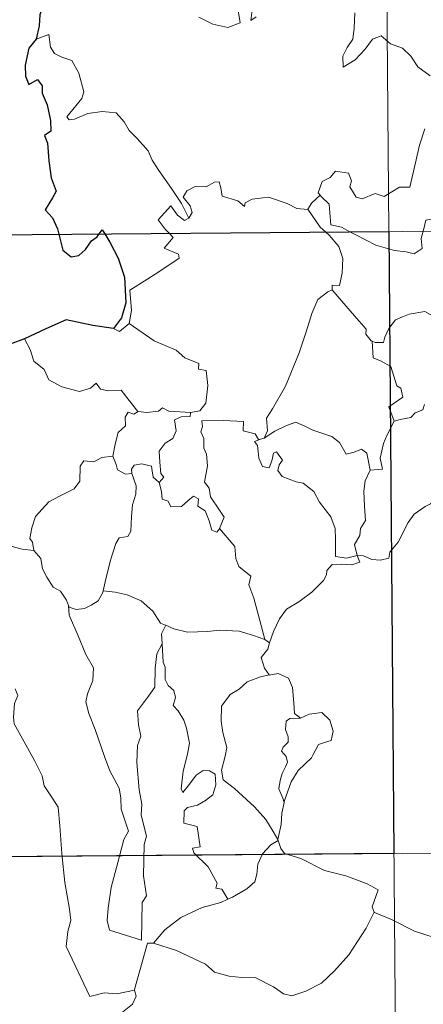
# Model space of a CAD drawing. Units: metres. Extents: x 555594 to 560073, y 4705127 to 4708134.
# Drawn here: x 555918 to 555957, y 4707109 to 4707204 of the extents above; entities that cross this region are included whole.
import ezdxf

# ---------------------------------------------------------------- set-up
doc = ezdxf.new("R2010")
doc.units = ezdxf.units.M
doc.header["$MEASUREMENT"] = 0
doc.layers.add('Level 63', color=7, linetype='Continuous', lineweight=0)

msp = doc.modelspace()

# ---------------------------------------------------------------- linework, layer by layer
at = {"layer": 'Level 63', "linetype": 'Continuous', "lineweight": 0}
for points in [[(555951.54, 4707424.55, -0.74), (555953.53, 4707183.62, -0.74)], [(555935.15, 4707204.36, -0.74), (555936.5, 4707203.7, -0.74), (555937.94, 4707203.36, -0.74), (555939.13, 4707203.82, -0.74), (555938.88, 4707205.42, -0.74)], [(555940.34, 4707205.33, -0.74), (555940.16, 4707204.04, -0.74), (555940.69, 4707204.4, -0.74)], [(555950.24, 4707204.78, -0.74), (555950.17, 4707203.32, -0.74), (555950.06, 4707202.25, -0.74), (555949.49, 4707201.44, -0.74), (555949.07, 4707200.61, -0.74), (555949.12, 4707199.53, -0.74), (555950.27, 4707200.25, -0.74), (555951.25, 4707201.29, -0.74), (555951.96, 4707202.25, -0.74), (555952.78, 4707202.56, -0.74), (555953.7, 4707201.78, -0.74), (555954.85, 4707201.38, -0.74), (555955.67, 4707200.6, -0.74), (555956.33, 4707199.57, -0.74), (555957.55, 4707198.7, -0.74)], [(555934.16, 4707184.91, -0.74), (555933.47, 4707186.32, -0.74), (555932.48, 4707187.79, -0.74), (555931.25, 4707189.53, -0.74), (555930.61, 4707190.52, -0.74), (555930.24, 4707191.42, -0.74), (555929.17, 4707192.63, -0.74), (555928.38, 4707193.4, -0.74), (555927.92, 4707194.24, -0.74), (555927.14, 4707195.1, -0.74), (555925.78, 4707195.24, -0.74), (555924.38, 4707195.05, -0.74), (555923.09, 4707194.49, -0.74), (555922.59, 4707194.42, -0.74), (555922.36, 4707194.72, -0.74), (555922.92, 4707195.42, -0.74), (555923.82, 4707196.49, -0.74), (555924.01, 4707197.16, -0.74), (555923.53, 4707198.95, -0.74), (555922.83, 4707200.19, -0.74), (555921.86, 4707200.49, -0.74), (555921.17, 4707200.85, -0.74), (555920.76, 4707201.47, -0.74), (555920.62, 4707202.71, -0.74), (555919.38, 4707202.26, -0.74)], [(555957.01, 4707193.56, -0.74), (555956.5, 4707191.97, -0.74), (555956.08, 4707190.14, -0.74), (555955.58, 4707187.9, -0.74), (555954.58, 4707187.92, -0.74), (555953.09, 4707187.01, -0.74), (555952.22, 4707187.31, -0.74), (555950.94, 4707186.78, -0.74), (555950.37, 4707186.93, -0.74), (555949.75, 4707187.96, -0.74), (555949.91, 4707188.51, -0.74), (555949.63, 4707189.28, -0.74), (555948.36, 4707189.47, -0.74), (555947.84, 4707188.86, -0.74), (555947.08, 4707188.46, -0.74), (555946.7, 4707187.36, -0.74), (555946.88, 4707187.13, -0.74)], [(555945.69, 4707185.77, -0.74), (555945.69, 4707185.76, -0.74), (555944.62, 4707185.85, -0.74), (555943.68, 4707186.34, -0.74), (555941.88, 4707186.95, -0.74), (555941.34, 4707186.89, -0.74), (555940.29, 4707186.76, -0.74), (555939.62, 4707186.41, -0.74), (555939.57, 4707186.05, -0.74), (555938.92, 4707186.59, -0.74), (555937.41, 4707187.04, -0.74), (555937.28, 4707187.85, -0.74), (555937.09, 4707188.42, -0.74), (555936.64, 4707188.4, -0.74), (555935.85, 4707187.95, -0.74), (555934.78, 4707187.97, -0.74), (555933.96, 4707187.55, -0.74), (555933.63, 4707186.95, -0.74), (555934.29, 4707186.12, -0.74), (555934.48, 4707185.47, -0.74), (555934.16, 4707184.91, -0.74)], [(555865.25, 4707182.89, -0.74), (556394.92, 4707187.28, -0.74)], [(555946.88, 4707187.13, -0.74), (555946.08, 4707186.4, -0.74), (555945.69, 4707185.77, -0.74)], [(555946.88, 4707187.13, -0.74), (555946.99, 4707187, -0.74), (555947.76, 4707186.27, -0.74), (555947.86, 4707185.04, -0.74), (555947.91, 4707184.26, -0.74), (555948.94, 4707184.04, -0.74), (555949.77, 4707183.59, -0.74)], [(555932.26, 4707183.45, -0.74), (555931.88, 4707183.85, -0.74), (555931.21, 4707184.76, -0.74), (555932.44, 4707186.11, -0.74), (555933.06, 4707185.21, -0.74), (555933.74, 4707184.7, -0.74), (555934.16, 4707184.91, -0.74)], [(555945.69, 4707185.77, -0.74), (555946.89, 4707184.03, -0.74), (555947.42, 4707183.57, -0.74)], [(555956.86, 4707183.65, -0.74), (555956.92, 4707183.87, -0.74), (555957.12, 4707184.72, -0.74), (555957.67, 4707184.8, -0.74), (555958.02, 4707183.93, -0.74), (555958.14, 4707183.66, -0.74)], [(555949.77, 4707183.59, -0.74), (555950.26, 4707183.33, -0.74), (555952.27, 4707182.3, -0.74), (555954.08, 4707181.78, -0.74), (555955.22, 4707181.66, -0.74), (555956, 4707181.45, -0.74), (555956.77, 4707181.97, -0.74), (555956.67, 4707182.93, -0.74), (555956.86, 4707183.65, -0.74)], [(555953.53, 4707183.62, -0.74), (555956.03, 4706882.47, -0.74)], [(555928.38, 4707174.7, -0.74), (555928.63, 4707175.97, -0.74), (555928.47, 4707177.93, -0.74), (555930.09, 4707178.97, -0.74), (555931.36, 4707179.79, -0.74), (555933.24, 4707181.04, -0.74), (555933.17, 4707181.43, -0.74), (555931.79, 4707182.01, -0.74), (555932.66, 4707183.03, -0.74), (555932.26, 4707183.45, -0.74)], [(555947.42, 4707183.57, -0.74), (555947.77, 4707183.28, -0.74), (555948.68, 4707182.17, -0.74), (555949.08, 4707180.99, -0.74), (555949.02, 4707179.6, -0.74), (555948.74, 4707178.4, -0.74), (555948.04, 4707178.41, -0.74), (555948.04, 4707177.97, -0.74)], [(555941.46, 4707163.61, -0.74), (555941.8, 4707164.33, -0.74), (555941.7, 4707165.55, -0.74), (555942.26, 4707166.45, -0.74), (555943.54, 4707168.63, -0.74), (555944.84, 4707171.88, -0.74), (555945.52, 4707173.92, -0.74), (555946.09, 4707175.67, -0.74), (555946.65, 4707177.03, -0.74), (555947.62, 4707177.79, -0.74), (555948.04, 4707177.97, -0.74)], [(555948.04, 4707177.97, -0.74), (555948.6, 4707177.33, -0.74), (555949.99, 4707175.7, -0.74), (555951.33, 4707174.16, -0.74), (555951.3, 4707173.68, -0.74), (555951.81, 4707173.03, -0.74), (555951.93, 4707172.99, -0.74)], [(555951.93, 4707172.99, -0.74), (555952.21, 4707172.87, -0.74), (555953.02, 4707172.88, -0.74), (555953.16, 4707173.38, -0.74), (555953.52, 4707174.23, -0.74), (555954.17, 4707175.06, -0.74), (555954.86, 4707175.37, -0.74), (555955.49, 4707175.63, -0.74), (555957.02, 4707175.86, -0.74), (555957.75, 4707175.46, -0.74), (555958.84, 4707175.21, -0.74), (555959.69, 4707174.8, -0.74), (555960.51, 4707174.64, -0.74), (555960.61, 4707174.64, -0.74)], [(555926.86, 4707174.23, -0.74), (555927.46, 4707173.94, -0.74), (555928.38, 4707174.7, -0.74)], [(555928.38, 4707174.7, -0.74), (555930.82, 4707173.03, -0.74), (555932.94, 4707172.12, -0.74), (555933.77, 4707171.4, -0.74), (555935.12, 4707170.83, -0.74), (555935.11, 4707170.3, -0.74), (555935.83, 4707170.15, -0.74), (555936.01, 4707168.7, -0.74), (555935.82, 4707167.01, -0.74), (555935.23, 4707166.25, -0.74), (555934.32, 4707166.09, -0.74)], [(555918.24, 4707173.24, -0.74), (555918.82, 4707172.2, -0.74), (555919.16, 4707171.07, -0.74), (555920.17, 4707170.26, -0.74), (555920.62, 4707169.25, -0.74), (555921.88, 4707168.59, -0.74), (555923.58, 4707168.11, -0.74), (555924.66, 4707168.46, -0.74), (555925.18, 4707168.93, -0.74), (555925.61, 4707168.34, -0.74), (555926.37, 4707168.19, -0.74), (555927.63, 4707168.27, -0.74), (555928.4, 4707167.27, -0.74), (555929.24, 4707166.19, -0.74), (555929.27, 4707166.19, -0.74)], [(555954.05, 4707165.26, -0.74), (555953.52, 4707166.63, -0.74), (555954.9, 4707167.58, -0.74), (555954.7, 4707168.44, -0.74), (555954.32, 4707168.67, -0.74), (555953.73, 4707170.54, -0.74), (555952.8, 4707171.07, -0.74), (555952, 4707171.39, -0.74), (555951.93, 4707172.99, -0.74)], [(555929.27, 4707166.19, -0.74), (555930.09, 4707166.08, -0.74), (555931.22, 4707166.22, -0.74), (555931.62, 4707166.55, -0.74), (555932.23, 4707166.21, -0.74), (555934.32, 4707166.09, -0.74)], [(555957, 4707166.88, -0.74), (555956.82, 4707166.35, -0.74), (555956.09, 4707166.07, -0.74), (555955.65, 4707165.62, -0.74), (555954.63, 4707165.43, -0.74), (555954.05, 4707165.26, -0.74)], [(555926.82, 4707161.87, -0.74), (555927.04, 4707163.03, -0.74), (555927.34, 4707164.15, -0.74), (555928.02, 4707164.8, -0.74), (555928.01, 4707165.64, -0.74), (555928.3, 4707166.13, -0.74), (555928.85, 4707165.93, -0.74), (555929.27, 4707166.19, -0.74)], [(555934.32, 4707166.09, -0.74), (555934.28, 4707165.71, -0.74), (555933.42, 4707165.67, -0.74), (555932.79, 4707165.37, -0.74), (555932.94, 4707164.33, -0.74), (555932.63, 4707163.57, -0.74), (555931.87, 4707163.12, -0.74), (555931.31, 4707162.34, -0.74), (555931.35, 4707161.27, -0.74), (555931.47, 4707160.19, -0.74), (555931.76, 4707159.84, -0.74), (555931.31, 4707159.32, -0.74)], [(555937.13, 4707154.85, -0.74), (555937.59, 4707155.96, -0.74), (555937.15, 4707156.62, -0.74), (555936.25, 4707157.92, -0.74), (555936.13, 4707158.76, -0.74), (555935.67, 4707159.35, -0.74), (555935.96, 4707160.93, -0.74), (555935.89, 4707162.05, -0.74), (555935.63, 4707162.65, -0.74), (555935.63, 4707163.57, -0.74), (555935.34, 4707164.23, -0.74), (555935.49, 4707164.73, -0.74), (555935.42, 4707165.28, -0.74), (555937.51, 4707165.32, -0.74), (555939.46, 4707165.21, -0.74), (555939.43, 4707164.32, -0.74), (555940.59, 4707164.02, -0.74), (555940.92, 4707163.47, -0.74), (555941.1, 4707163.51, -0.74)], [(555941.46, 4707163.61, -0.74), (555942.48, 4707164.28, -0.74), (555943.63, 4707164.84, -0.74), (555944.52, 4707165.16, -0.74), (555945.45, 4707164.75, -0.74), (555946.17, 4707164.37, -0.74), (555948, 4707163.76, -0.74), (555948.77, 4707163.2, -0.74), (555949.4, 4707162.06, -0.74), (555950.19, 4707162.26, -0.74), (555950.9, 4707162.54, -0.74), (555951.4, 4707162.15, -0.74), (555951.74, 4707160.51, -0.74)], [(555951.74, 4707160.51, -0.74), (555952.91, 4707160.6, -0.74), (555952.69, 4707161.67, -0.74), (555953.01, 4707163.1, -0.74), (555953.34, 4707163.87, -0.74), (555954.05, 4707165.26, -0.74)], [(555941.1, 4707163.51, -0.74), (555941.46, 4707163.61, -0.74)], [(555950.46, 4707152.23, -0.74), (555950.45, 4707152.24, -0.74), (555949.44, 4707152, -0.74), (555948.38, 4707152.16, -0.74), (555948.37, 4707153.84, -0.74), (555948.34, 4707154.85, -0.74), (555947.92, 4707156, -0.74), (555946.83, 4707157.42, -0.74), (555946.28, 4707158.44, -0.74), (555945.24, 4707159.26, -0.74), (555944.55, 4707159.39, -0.74), (555943.21, 4707159.91, -0.74), (555942.8, 4707160.47, -0.74), (555942.92, 4707161.03, -0.74), (555943.25, 4707161.49, -0.74), (555942.64, 4707162.29, -0.74), (555942.38, 4707162.14, -0.74), (555942.19, 4707161.42, -0.74), (555941.96, 4707160.74, -0.74), (555941.31, 4707160.85, -0.74), (555940.93, 4707161.68, -0.74), (555940.88, 4707162.32, -0.74), (555940.82, 4707162.91, -0.74), (555940.51, 4707163.27, -0.74), (555941.1, 4707163.51, -0.74)], [(555919.15, 4707152.72, -0.74), (555919.04, 4707153.53, -0.74), (555918.78, 4707153.88, -0.74), (555918.96, 4707154.92, -0.74), (555919.33, 4707156.01, -0.74), (555920.61, 4707157.43, -0.74), (555921.72, 4707158.02, -0.74), (555923.07, 4707158.71, -0.74), (555923.6, 4707159.44, -0.74), (555923.66, 4707160.91, -0.74), (555924, 4707161.41, -0.74), (555924.96, 4707161.32, -0.74), (555925.73, 4707161.75, -0.74), (555926.82, 4707161.87, -0.74)], [(555926.82, 4707161.87, -0.74), (555927.13, 4707161.06, -0.74), (555927.27, 4707160.53, -0.74), (555928.02, 4707160.11, -0.74), (555928.66, 4707160.18, -0.74)], [(555928.66, 4707160.18, -0.74), (555928.62, 4707160.6, -0.74), (555928.88, 4707160.99, -0.74), (555929.62, 4707161.13, -0.74), (555930.54, 4707160.9, -0.74), (555930.62, 4707160.44, -0.74), (555930.72, 4707159.82, -0.74), (555931.31, 4707159.32, -0.74)], [(555925.88, 4707148.81, -0.74), (555926.08, 4707149.71, -0.74), (555926.58, 4707151.78, -0.74), (555927.1, 4707153.41, -0.74), (555927.42, 4707153.94, -0.74), (555928.26, 4707154.1, -0.74), (555928.56, 4707154.59, -0.74), (555928.62, 4707156.03, -0.74), (555928.71, 4707157.14, -0.74), (555929.04, 4707158.19, -0.74), (555929.08, 4707159, -0.74), (555928.66, 4707160.18, -0.74)], [(555951.74, 4707160.51, -0.74), (555951.24, 4707159.47, -0.74), (555951.12, 4707158.49, -0.74), (555951.18, 4707157.01, -0.74), (555951.26, 4707155.62, -0.74), (555950.78, 4707154.85, -0.74), (555950.74, 4707154.18, -0.74), (555950.22, 4707153.32, -0.74), (555950.46, 4707152.23, -0.74)], [(555931.31, 4707159.32, -0.74), (555931.53, 4707158.44, -0.74), (555931.57, 4707157.7, -0.74), (555932.18, 4707157.51, -0.74), (555932.42, 4707156.95, -0.74), (555933.45, 4707156.98, -0.74), (555934.08, 4707157.53, -0.74), (555934.62, 4707157.98, -0.74), (555935.09, 4707157.74, -0.74), (555935.04, 4707157.03, -0.74), (555935.76, 4707156.56, -0.74), (555936.12, 4707155.61, -0.74), (555936.39, 4707154.69, -0.74), (555936.87, 4707154.51, -0.74), (555937.13, 4707154.84, -0.74), (555937.13, 4707154.85, -0.74)], [(555950.46, 4707152.23, -0.74), (555951.08, 4707152.2, -0.74), (555951.9, 4707151.85, -0.74), (555952.73, 4707151.78, -0.74), (555953.54, 4707151.99, -0.74), (555953.62, 4707152.56, -0.74), (555954.42, 4707153.55, -0.74), (555955.4, 4707155.45, -0.74), (555956, 4707156.25, -0.74), (555957.06, 4707157, -0.74), (555957.57, 4707157.25, -0.74), (555958.07, 4707157.76, -0.74), (555958.55, 4707157.38, -0.74), (555958.44, 4707156.46, -0.74), (555958.65, 4707156.17, -0.74), (555959.8, 4707156.13, -0.74), (555961.7, 4707156.12, -0.74), (555961.73, 4707156.13, -0.74)], [(555941.52, 4707144.11, -0.74), (555941.04, 4707145.96, -0.74), (555940.47, 4707148.12, -0.74), (555939.97, 4707149.42, -0.74), (555940.18, 4707150.23, -0.74), (555939.01, 4707151.17, -0.74), (555938.71, 4707151.94, -0.74), (555938.62, 4707153.12, -0.74), (555937.13, 4707154.85, -0.74)], [(555916.94, 4707153.15, -0.74), (555918.02, 4707152.85, -0.74), (555919.15, 4707152.72, -0.74)], [(555919.15, 4707152.72, -0.74), (555919.85, 4707151.94, -0.74), (555919.99, 4707150.97, -0.74), (555920.42, 4707150.16, -0.74), (555921.02, 4707149.17, -0.74), (555921.73, 4707148.78, -0.74), (555922.32, 4707147.93, -0.74), (555922.52, 4707147.4, -0.74)], [(555941.99, 4707143.79, -0.74), (555942.38, 4707144.88, -0.74), (555942.93, 4707146.11, -0.74), (555943.63, 4707147.05, -0.74), (555944.82, 4707147.77, -0.74), (555946.07, 4707148.71, -0.74), (555947.22, 4707149.84, -0.74), (555947.49, 4707150.36, -0.74), (555947.52, 4707150.78, -0.74), (555948.05, 4707151.38, -0.74), (555948.99, 4707151.4, -0.74), (555949.95, 4707151.33, -0.74), (555950.74, 4707151.61, -0.74), (555950.46, 4707152.23, -0.74)], [(555922.52, 4707147.4, -0.74), (555922.58, 4707147.25, -0.74), (555923.26, 4707147.01, -0.74), (555924.06, 4707147.1, -0.74), (555924.71, 4707147.43, -0.74), (555925.4, 4707147.85, -0.74), (555925.84, 4707148.67, -0.74), (555925.88, 4707148.81, -0.74)], [(555925.88, 4707148.81, -0.74), (555927.05, 4707148.68, -0.74), (555928.18, 4707148.45, -0.74), (555929.55, 4707147.84, -0.74), (555930.68, 4707146.85, -0.74), (555931.42, 4707145.69, -0.74), (555931.9, 4707145.5, -0.74), (555931.93, 4707145.49, -0.74)], [(555922.52, 4707147.4, -0.74), (555922.59, 4707146.47, -0.74), (555923.44, 4707144.45, -0.74), (555924.19, 4707142.65, -0.74), (555924.95, 4707141.36, -0.74), (555924.87, 4707140.14, -0.74), (555924.36, 4707138.85, -0.74), (555924.2, 4707138.07, -0.74), (555924.49, 4707136.94, -0.74), (555925.1, 4707135.41, -0.74), (555925.99, 4707132.77, -0.74), (555926.51, 4707131.38, -0.74), (555927.42, 4707129.73, -0.74), (555927.59, 4707128.79, -0.74), (555927.61, 4707127.67, -0.74), (555928.33, 4707125.55, -0.74), (555927.88, 4707124.73, -0.74), (555927.3, 4707122.51, -0.74), (555926.64, 4707120.11, -0.74), (555926.37, 4707118.11, -0.74), (555926.26, 4707116.91, -0.74), (555926.49, 4707115.95, -0.74)], [(555931.93, 4707145.49, -0.74), (555931.51, 4707144.67, -0.74), (555931.57, 4707143.73, -0.74), (555931.57, 4707143.7, -0.74)], [(555931.93, 4707145.49, -0.74), (555932.7, 4707145.13, -0.74), (555934.04, 4707144.81, -0.74), (555935.97, 4707144.87, -0.74), (555937.13, 4707145.03, -0.74), (555939.04, 4707144.91, -0.74), (555940.42, 4707144.51, -0.74), (555941.52, 4707144.11, -0.74)], [(555926.49, 4707115.95, -0.74), (555929.58, 4707115, -0.74), (555929.65, 4707118.65, -0.74), (555930.08, 4707119.3, -0.74), (555929.78, 4707121.24, -0.74), (555929.84, 4707124.27, -0.74), (555930.07, 4707125.08, -0.74), (555929.56, 4707127.1, -0.74), (555929.63, 4707128.15, -0.74), (555929.35, 4707129.54, -0.74), (555929.14, 4707132.2, -0.74), (555929.19, 4707133.85, -0.74), (555929.53, 4707134.76, -0.74), (555929.28, 4707135.84, -0.74), (555929.21, 4707137.21, -0.74), (555930.27, 4707138.61, -0.74), (555930.86, 4707139.5, -0.74), (555930.9, 4707141.35, -0.74), (555931.07, 4707142.73, -0.74), (555931.57, 4707143.7, -0.74)], [(555931.57, 4707143.7, -0.74), (555931.67, 4707141.91, -0.74), (555931.89, 4707141.42, -0.74), (555931.87, 4707140.25, -0.74), (555932.18, 4707139.67, -0.74), (555932.72, 4707139.16, -0.74), (555932.88, 4707138.48, -0.74), (555932.66, 4707137.73, -0.74), (555933.12, 4707137.19, -0.74), (555933.68, 4707136.3, -0.74), (555933.94, 4707135.51, -0.74), (555934.24, 4707134.06, -0.74), (555934.04, 4707133, -0.74), (555933.62, 4707131.37, -0.74), (555933.43, 4707129.64, -0.74), (555933.6, 4707129.3, -0.74), (555934.24, 4707130.11, -0.74), (555934.89, 4707130.96, -0.74), (555935.54, 4707131.42, -0.74), (555936.18, 4707131.39, -0.74), (555936.72, 4707131.08, -0.74), (555936.78, 4707130.05, -0.74), (555936.5, 4707129.08, -0.74), (555935.79, 4707128.51, -0.74), (555935.02, 4707128.06, -0.74), (555934.05, 4707127.83, -0.74), (555933.7, 4707127.52, -0.74), (555933.69, 4707126.34, -0.74), (555934.98, 4707126.01, -0.74), (555935.28, 4707124.02, -0.74), (555934.51, 4707123.92, -0.74), (555934.64, 4707123.45, -0.74), (555936.04, 4707122.11, -0.74), (555936.91, 4707120.51, -0.74), (555936.78, 4707120.03, -0.74), (555937.37, 4707119.92, -0.74), (555937.94, 4707118.97, -0.74)], [(555941.99, 4707143.79, -0.74), (555941.82, 4707143.16, -0.74), (555941.18, 4707142.38, -0.74), (555941.48, 4707141.32, -0.74), (555941.94, 4707140.69, -0.74)], [(555941.52, 4707144.11, -0.74), (555941.99, 4707143.79, -0.74)], [(555941.94, 4707140.69, -0.74), (555941.96, 4707140.65, -0.74), (555942.81, 4707140.81, -0.74), (555943.82, 4707140.37, -0.74), (555944.21, 4707139.45, -0.74), (555944.32, 4707137.95, -0.74), (555944.39, 4707136.95, -0.74), (555944.99, 4707136.48, -0.74)], [(555941.94, 4707140.69, -0.74), (555941.11, 4707140.5, -0.74), (555939.82, 4707140.01, -0.74), (555939.04, 4707139.31, -0.74), (555938.18, 4707138.8, -0.74), (555937.34, 4707137.66, -0.74), (555937.3, 4707136.2, -0.74), (555937.45, 4707135.12, -0.74), (555937.85, 4707133.64, -0.74), (555937.69, 4707132.81, -0.74), (555937.34, 4707131.46, -0.74), (555937.48, 4707130.52, -0.74), (555938.58, 4707129.67, -0.74), (555940.51, 4707127.91, -0.74), (555941.63, 4707126.68, -0.74), (555942.33, 4707125.52, -0.74), (555942.77, 4707124.76, -0.74)], [(555917.34, 4707139.35, -0.74), (555917.62, 4707138.68, -0.74), (555917.3, 4707137.92, -0.74), (555917.19, 4707136.6, -0.74), (555917.25, 4707135.94, -0.74), (555918.07, 4707134.49, -0.74), (555919.22, 4707132.39, -0.74), (555919.98, 4707130.91, -0.74), (555920.15, 4707129.95, -0.74), (555921.01, 4707128.69, -0.74), (555921.52, 4707127.88, -0.74), (555921.68, 4707126.06, -0.74), (555921.88, 4707123.37, -0.74), (555922.17, 4707120.58, -0.74), (555922.6, 4707118, -0.74), (555922.73, 4707116.91, -0.74), (555922.44, 4707115.85, -0.74), (555922.3, 4707114.38, -0.74), (555924.58, 4707109.55, -0.74), (555925.98, 4707109.89, -0.74), (555927.2, 4707109.8, -0.74), (555928.91, 4707110.16, -0.74)], [(555944.99, 4707136.48, -0.74), (555945.81, 4707136.88, -0.74), (555947.04, 4707137.04, -0.74), (555947.82, 4707136.29, -0.74), (555948.14, 4707135.24, -0.74), (555947.96, 4707134.32, -0.74), (555947.3, 4707134.13, -0.74), (555946.73, 4707133.93, -0.74), (555946.2, 4707132.98, -0.74), (555946.03, 4707132.65, -0.74), (555944.74, 4707131.44, -0.74), (555944.08, 4707130.33, -0.74), (555943.4, 4707128.41, -0.74), (555943.39, 4707128.33, -0.74)], [(555944.99, 4707136.48, -0.74), (555943.96, 4707136.47, -0.74), (555943.6, 4707136.19, -0.74), (555943.53, 4707135.39, -0.74), (555943.77, 4707134.67, -0.74), (555943.79, 4707134.16, -0.74), (555943.29, 4707133.7, -0.74), (555943.15, 4707133.31, -0.74), (555943.58, 4707132.78, -0.74), (555943.72, 4707132.22, -0.74), (555943.53, 4707131.77, -0.74), (555943.2, 4707131.13, -0.74), (555943.02, 4707130.47, -0.74), (555942.87, 4707129.64, -0.74), (555943.27, 4707128.76, -0.74), (555943.39, 4707128.33, -0.74)], [(555943.39, 4707128.33, -0.74), (555943.17, 4707127.28, -0.74), (555943.12, 4707126.2, -0.74), (555942.77, 4707124.76, -0.74), (555942.81, 4707124.66, -0.74)], [(555865.75, 4707122.66, -0.74), (556307.14, 4707126.32, -0.74)], [(555942.81, 4707124.66, -0.74), (555942.1, 4707124.23, -0.74), (555941.29, 4707123.37, -0.74), (555940.84, 4707122.35, -0.74), (555940.76, 4707121.39, -0.74), (555940.55, 4707120.66, -0.74), (555939.78, 4707119.98, -0.74), (555938.38, 4707119.17, -0.74), (555937.94, 4707118.97, -0.74)], [(555942.81, 4707124.66, -0.74), (555943.09, 4707123.87, -0.74), (555943.43, 4707123.38, -0.74), (555945.01, 4707122.91, -0.74), (555947.29, 4707121.73, -0.74), (555949.37, 4707121.24, -0.74), (555951.45, 4707120.46, -0.74), (555952.51, 4707119.87, -0.74), (555951.91, 4707118.22, -0.74), (555952.12, 4707117.71, -0.74)], [(555937.94, 4707118.97, -0.74), (555937.26, 4707118.65, -0.74), (555935.46, 4707118.15, -0.74), (555933.4, 4707117.19, -0.74), (555931.85, 4707116.01, -0.74), (555930.76, 4707114.71, -0.74)], [(555930.76, 4707114.71, -0.74), (555932.98, 4707113.99, -0.74), (555935.78, 4707112.68, -0.74), (555936.64, 4707111.91, -0.74), (555938.08, 4707111.52, -0.74), (555939.29, 4707111.38, -0.74), (555940.67, 4707111.34, -0.74), (555942.36, 4707110.49, -0.74), (555943.34, 4707109.8, -0.74), (555944.14, 4707109.61, -0.74), (555945.49, 4707110.05, -0.74), (555947.01, 4707110.82, -0.74), (555948.27, 4707112.03, -0.74), (555949.66, 4707113.57, -0.74), (555950.49, 4707114.87, -0.74), (555951.33, 4707116.15, -0.74), (555952.12, 4707117.71, -0.74)], [(555952.12, 4707117.71, -0.74), (555952.14, 4707117.68, -0.74), (555953.79, 4707116.99, -0.74), (555956.01, 4707115.87, -0.74), (555958.81, 4707114.97, -0.74), (555960.18, 4707115.42, -0.74), (555961.36, 4707115.64, -0.74)], [(555928.91, 4707110.16, -0.74), (555928.9, 4707110.22, -0.74), (555930.16, 4707114.72, -0.74), (555930.76, 4707114.71, -0.74)], [(555927.76, 4707108.02, -0.74), (555928.72, 4707108.8, -0.74), (555929.06, 4707109.58, -0.74), (555928.91, 4707110.16, -0.74)]]:
    msp.add_polyline3d(points, dxfattribs=at)
at = {"layer": 'Level 63', "linetype": 'Continuous', "lineweight": 30}
for points in [[(555931.38, 4707207.5, -0.74), (555930.49, 4707207.05, -0.74), (555929.45, 4707206.81, -0.74), (555928.15, 4707206.31, -0.74), (555926.8, 4707206.36, -0.74), (555925.38, 4707205.74, -0.74), (555924.19, 4707205.25, -0.74), (555922.85, 4707205.35, -0.74), (555922.05, 4707205.68, -0.74), (555921.38, 4707205.2, -0.74), (555921.01, 4707205.38, -0.74), (555920.17, 4707205.94, -0.74), (555919.75, 4707204.59, -0.74), (555919.66, 4707203.55, -0.74), (555919.38, 4707202.26, -0.74)], [(555919.38, 4707202.26, -0.74), (555918.68, 4707201.36, -0.74), (555918.31, 4707199.74, -0.74), (555918.36, 4707198.65, -0.74), (555918.68, 4707197.86, -0.74), (555919.52, 4707198.33, -0.74), (555919.96, 4707197.73, -0.74), (555919.98, 4707197.01, -0.74), (555920.46, 4707195.87, -0.74), (555920.77, 4707194.38, -0.74), (555920.79, 4707193.35, -0.74), (555920.2, 4707192.92, -0.74), (555920.49, 4707192.18, -0.74), (555920.62, 4707190.45, -0.74), (555920.84, 4707188.83, -0.74), (555921.33, 4707187.52, -0.74), (555920.98, 4707186.88, -0.74), (555920.27, 4707185.71, -0.74), (555920.97, 4707184.94, -0.74), (555921.44, 4707183.87, -0.74), (555921.58, 4707183.36, -0.74)], [(555925.5, 4707183.39, -0.74), (555925.78, 4707183.79, -0.74), (555926.02, 4707183.39, -0.74)], [(555921.58, 4707183.36, -0.74), (555921.98, 4707181.81, -0.74), (555922.78, 4707181.18, -0.74), (555923.52, 4707181.3, -0.74), (555924.16, 4707181.89, -0.74), (555924.73, 4707182.71, -0.74), (555925.3, 4707183.11, -0.74), (555925.5, 4707183.39, -0.74)], [(555926.02, 4707183.39, -0.74), (555926.51, 4707182.59, -0.74), (555927.32, 4707181.03, -0.74), (555927.95, 4707179.21, -0.74), (555928.08, 4707176.7, -0.74), (555927.66, 4707175.26, -0.74), (555926.86, 4707174.23, -0.74)], [(555926.86, 4707174.23, -0.74), (555924.88, 4707174.53, -0.74), (555922.3, 4707175.06, -0.74), (555920.33, 4707174.19, -0.74), (555918.24, 4707173.24, -0.74)], [(555918.24, 4707173.24, -0.74), (555916.87, 4707172.71, -0.74), (555916.13, 4707172.65, -0.74), (555915.48, 4707171.89, -0.74), (555914.7, 4707170.76, -0.74), (555914.09, 4707169.66, -0.74), (555913.37, 4707168.85, -0.74), (555912.65, 4707168.45, -0.74), (555911.99, 4707168.38, -0.74)]]:
    msp.add_polyline3d(points, dxfattribs=at)
msp.add_polyline3d([(555953.53, 4707183.62, -0.74), (555954.03, 4707123.39, -0.74), (555865.75, 4707122.66, -0.74), (555865.25, 4707182.89, -0.74), (555953.53, 4707183.62, -0.74)], close=True, dxfattribs=at)

doc.saveas('drawing.dxf')
